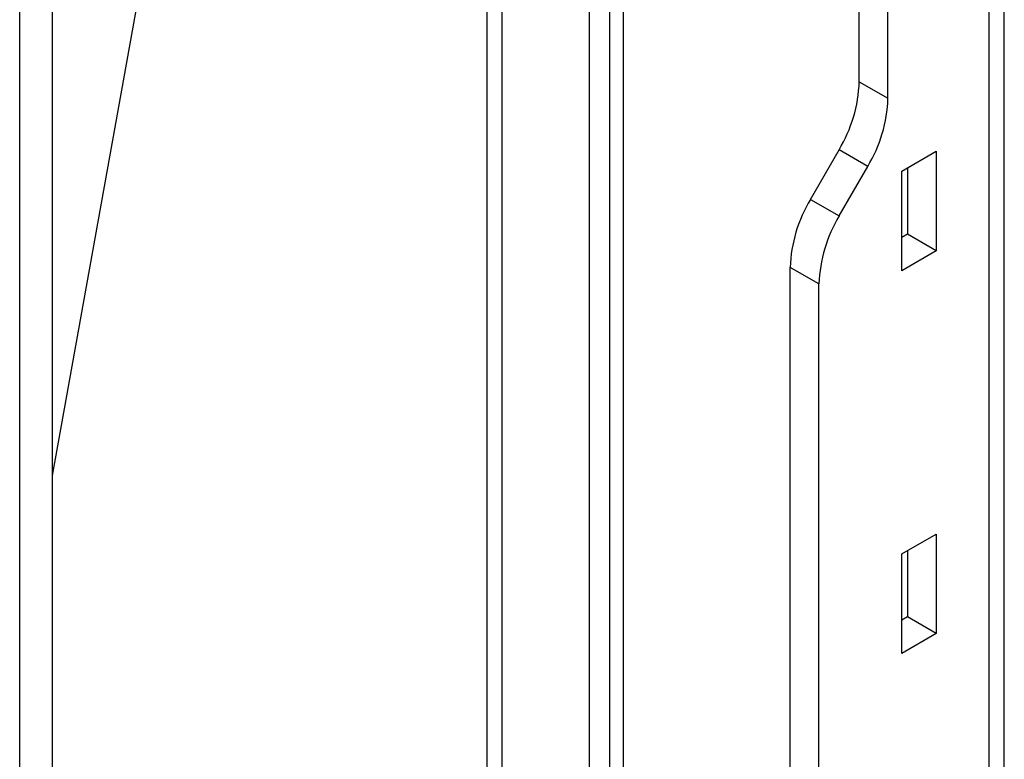
# Model space of a CAD drawing. Units: inches. Extents: x 0 to 165, y 0 to 108.
# Drawn here: x 158 to 161, y 60 to 62 of the extents above; entities that cross this region are included whole.
import ezdxf

# ---------------------------------------------------------------- set-up
doc = ezdxf.new("R2010")
doc.units = ezdxf.units.IN
doc.header["$LTSCALE"] = 5
doc.header["$MEASUREMENT"] = 0
doc.linetypes.add('SLD-Solid', pattern=[0])
doc.layers.add('SLD-0', color=179, linetype='SLD-Solid')

msp = doc.modelspace()

# ---------------------------------------------------------------- linework, layer by layer
at = {"layer": 'SLD-0', "color": 250, "linetype": 'SLD-Solid', "lineweight": 25, "true_color": 0x191924}
for p, q in [((159.703455, 70.380141), (159.703465, 55.739569)), ((159.651129, 70.349934), (159.651139, 55.709362)), ((159.389144, 69.961639), (159.389153, 56.464224)), ((159.4284, 56.409525), (159.428391, 69.90694)), ((160.714653, 59.786255), (160.714653, 68.642457)), ((160.675406, 68.587757), (160.675406, 59.731556)), ((160.343066, 62.09591), (160.343066, 66.009503)), ((160.416604, 62.053457), (160.416604, 65.96705)), ((159.738489, 63.976724), (159.738489, 59.206836)), ((158.276963, 61.088025), (158.767258, 63.812633)), ((158.277359, 54.932386), (158.276832, 63.13505)), ((158.193214, 54.883803), (158.192686, 63.086467)), ((160.343066, 62.09591), (160.416604, 62.053457)), ((160.218066, 61.794848), (160.291289, 61.921675)), ((160.364828, 61.879222), (160.291289, 61.921675)), ((160.45196, 61.866831), (160.540348, 61.917856)), ((160.540348, 61.917856), (160.540348, 61.663096)), ((160.291604, 61.752395), (160.364828, 61.879222)), ((160.45196, 61.61207), (160.45196, 61.866831)), ((160.466809, 61.875403), (160.466809, 61.705549)), ((160.218066, 61.794848), (160.291604, 61.752395)), ((160.466809, 61.705549), (160.45196, 61.696976)), ((160.540348, 61.663096), (160.466809, 61.705549)), ((160.540348, 61.663096), (160.45196, 61.61207)), ((160.239828, 61.57816), (160.166289, 61.620613)), ((160.166289, 59.90173), (160.166289, 61.620613)), ((160.239828, 59.859277), (160.239828, 61.57816)), ((160.45196, 60.886982), (160.540348, 60.938007)), ((160.540348, 60.938007), (160.540348, 60.683247)), ((160.45196, 60.632221), (160.45196, 60.886982)), ((160.466809, 60.895554), (160.466809, 60.7257)), ((160.466809, 60.7257), (160.45196, 60.717127)), ((160.540348, 60.683247), (160.466809, 60.7257)), ((160.540348, 60.683247), (160.45196, 60.632221))]:
    msp.add_line(p, q, dxfattribs=at)
for centre, radius, start, end in [((159.982574, 62.108225), 0.360702, 328.856298, 358.04351), ((160.056113, 62.065772), 0.360702, 328.856298, 358.04351), ((160.526779, 61.608299), 0.3607, 148.856224, 178.04352), ((160.600318, 61.565846), 0.3607, 148.856224, 178.04352)]:
    msp.add_arc(centre, radius, start, end, dxfattribs=at)

doc.saveas('drawing.dxf')
